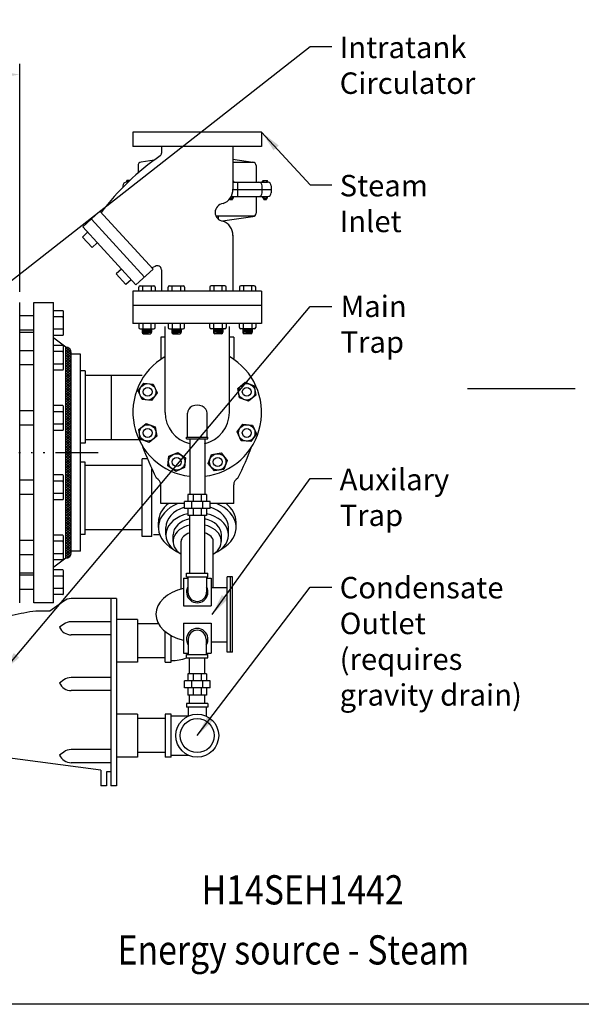
# Model space of a CAD drawing. Extents: x 4 to 203, y 7 to 148.
# Drawn here: x 83 to 122, y 7 to 76 of the extents above; entities that cross this region are included whole.
import ezdxf
from ezdxf.enums import TextEntityAlignment as Align

# ---------------------------------------------------------------- set-up
doc = ezdxf.new("R2010")
doc.units = 0
doc.header["$LTSCALE"] = 0.25
doc.header["$MEASUREMENT"] = 0
doc.linetypes.add('ACAD_ISO14W100', pattern=[24, 12, -3, 0, -3, 0, -3, 0, -3])
doc.layers.get('0').update_dxf_attribs({"color": 250, "linetype": 'CONTINUOUS'})
doc.layers.get('DEFPOINTS').update_dxf_attribs({"linetype": 'CONTINUOUS'})
for name, color, linetype in [('1', 1, 'CONTINUOUS'), ('3', 5, 'CONTINUOUS'), ('C', 3, 'ACAD_ISO14W100'), ('DIM', 3, 'CONTINUOUS'), ('O', 250, 'CONTINUOUS')]:
    doc.layers.add(name, color=color, linetype=linetype)
doc.styles.add('TXT', font='txt.shx', dxfattribs={"width": 0.9, "height": 1.5})
doc.dimstyles.new('DIM1', dxfattribs={"dimscale": 12, "dimtxt": 1.5, "dimasz": 0.125, "dimexe": 0.0625, "dimexo": 0.0625, "dimgap": 0.0625, "dimtad": 0, "dimtih": 1, "dimtoh": 1, "dimdec": 1, "dimzin": 0, "dimdsep": 46, "dimlunit": 5, "dimtxsty": 'TXT', "dimcen": 0, "dimclrd": 256, "dimclre": 256, "dimclrt": 4, "dimadec": 0, "dimazin": 0, "dimtfac": 1, "dimtdec": 1, "dimtmove": 0, "dimatfit": 3, "dimfxl": 0, "dimfrac": 2, "dimtolj": 1, "dimtzin": 0, "dimarcsym": 0})

# ---------------------------------------------------------------- blocks, each defined once
blk = doc.blocks.new('*D17')
at = {"layer": 'DEFPOINTS', "color": 0}
for p in [(29.58, 72.077), (82.58, 56.148), (29.58, 45.648)]:
    blk.add_point(p, dxfattribs=at)
at = {"layer": 'DIM', "lineweight": -2}
for p, q in [((29.58, 46.398), (29.58, 72.827)), ((82.58, 56.898), (82.58, 72.827)), ((31.08, 72.077), (53.755, 72.077)), ((81.08, 72.077), (58.405, 72.077))]:
    blk.add_line(p, q, dxfattribs=at)
at = {"layer": 'DIM'}
for points in [[(31.08, 72.327), (31.08, 71.827), (29.58, 72.077)], [(81.08, 72.327), (81.08, 71.827), (82.58, 72.077)]]:
    blk.add_solid(points, dxfattribs=at)
at = {"layer": 'DIM', "color": 4, "insert": (56.08, 72.077), "char_height": 1.5, "attachment_point": 5, "style": 'TXT'}
blk.add_mtext('\\A1;53"', dxfattribs=at)

msp = doc.modelspace()

# ---------------------------------------------------------------- linework, layer by layer
for p, q in [((82.58, 35.148), (82.58, 56.148)), ((83.58, 35.148), (83.58, 56.148)), ((83.58, 56.148), (84.955, 56.148)), ((84.955, 35.148), (84.955, 56.148)), ((92.746, 48.466), (92.746, 54.466)), ((97.246, 48.466), (97.246, 54.466)), ((83.58, 54.047), (82.58, 54.047)), ((85.812, 53.023), (84.964, 53.647)), ((85.812, 38.273), (85.812, 53.023)), ((86.187, 52.632), (85.812, 53.007)), ((85.936, 53.003), (85.812, 52.879)), ((86.049, 52.939), (85.812, 52.703)), ((86.132, 52.845), (85.812, 52.526)), ((86.187, 52.455), (85.812, 52.83)), ((86.181, 52.718), (85.812, 52.349)), ((86.187, 52.278), (85.812, 52.653)), ((86.187, 52.547), (85.812, 52.172)), ((86.187, 52.102), (85.812, 52.477)), ((86.187, 52.371), (85.812, 51.996)), ((86.187, 38.648), (86.187, 52.648)), ((86.83, 52.541), (86.187, 52.541)), ((86.83, 38.766), (86.83, 52.541)), ((86.187, 51.925), (85.812, 52.3)), ((86.187, 52.194), (85.812, 51.819)), ((86.187, 51.748), (85.812, 52.123)), ((86.187, 52.017), (85.812, 51.642)), ((86.187, 51.571), (85.812, 51.946)), ((86.187, 51.84), (85.812, 51.465)), ((86.187, 51.395), (85.812, 51.77)), ((86.187, 51.663), (85.812, 51.288)), ((86.187, 51.218), (85.812, 51.593)), ((86.187, 51.487), (85.812, 51.112)), ((86.187, 51.041), (85.812, 51.416)), ((86.187, 51.31), (85.812, 50.935)), ((86.187, 50.864), (85.812, 51.239)), ((86.187, 51.133), (85.812, 50.758)), ((86.187, 50.687), (85.812, 51.062)), ((86.187, 50.956), (85.812, 50.581)), ((87.168, 51.376), (86.83, 51.376)), ((87.168, 51.376), (87.168, 46.306)), ((88.996, 46.548), (88.996, 51.048)), ((86.187, 50.511), (85.812, 50.886)), ((86.187, 50.78), (85.812, 50.405)), ((86.187, 50.334), (85.812, 50.709)), ((86.187, 50.603), (85.812, 50.228)), ((86.187, 50.157), (85.812, 50.532)), ((86.187, 50.426), (85.812, 50.051)), ((86.187, 49.98), (85.812, 50.355)), ((86.187, 50.249), (85.812, 49.874)), ((86.187, 49.804), (85.812, 50.179)), ((86.187, 50.072), (85.812, 49.697)), ((86.187, 49.627), (85.812, 50.002)), ((86.187, 49.896), (85.812, 49.521)), ((86.187, 49.45), (85.812, 49.825)), ((86.187, 49.719), (85.812, 49.344)), ((86.187, 49.273), (85.812, 49.648)), ((86.187, 49.542), (85.812, 49.167)), ((86.187, 49.096), (85.812, 49.471)), ((86.187, 49.365), (85.812, 48.99)), ((86.187, 48.92), (85.812, 49.295)), ((86.187, 49.189), (85.812, 48.814)), ((86.187, 48.743), (85.812, 49.118)), ((86.187, 49.012), (85.812, 48.637)), ((86.187, 48.566), (85.812, 48.941)), ((86.187, 48.835), (85.812, 48.46)), ((86.187, 48.389), (85.812, 48.764)), ((86.187, 48.658), (85.812, 48.283)), ((86.187, 48.213), (85.812, 48.588)), ((86.187, 48.481), (85.812, 48.106)), ((86.187, 48.036), (85.812, 48.411)), ((86.187, 48.305), (85.812, 47.93)), ((86.187, 47.859), (85.812, 48.234)), ((86.187, 48.128), (85.812, 47.753)), ((86.187, 47.682), (85.812, 48.057)), ((86.187, 47.951), (85.812, 47.576)), ((86.187, 47.505), (85.812, 47.88)), ((86.187, 47.774), (85.812, 47.399)), ((86.187, 47.329), (85.812, 47.704)), ((86.187, 47.598), (85.812, 47.223)), ((86.187, 47.152), (85.812, 47.527)), ((86.187, 47.421), (85.812, 47.046)), ((86.187, 46.975), (85.812, 47.35)), ((86.187, 47.244), (85.812, 46.869)), ((86.187, 46.798), (85.812, 47.173)), ((86.187, 47.067), (85.812, 46.692)), ((86.187, 46.622), (85.812, 46.997)), ((86.187, 46.89), (85.812, 46.515)), ((86.187, 46.445), (85.812, 46.82)), ((86.187, 46.714), (85.812, 46.339)), ((86.187, 46.268), (85.812, 46.643)), ((86.187, 46.537), (85.812, 46.162)), ((86.187, 46.091), (85.812, 46.466)), ((86.187, 46.36), (85.812, 45.985)), ((86.187, 45.914), (85.812, 46.289)), ((86.187, 46.183), (85.812, 45.808)), ((86.187, 45.738), (85.812, 46.113)), ((87.168, 46.306), (86.83, 46.306)), ((86.187, 46.007), (85.812, 45.632)), ((86.187, 45.561), (85.812, 45.936)), ((86.187, 45.83), (85.812, 45.455)), ((86.187, 45.384), (85.812, 45.759)), ((86.187, 45.653), (85.812, 45.278)), ((86.187, 45.207), (85.812, 45.582)), ((86.187, 45.476), (85.812, 45.101)), ((86.187, 45.031), (85.812, 45.406)), ((86.187, 45.299), (85.812, 44.924)), ((86.187, 44.854), (85.812, 45.229)), ((86.187, 45.123), (85.812, 44.748)), ((86.187, 44.677), (85.812, 45.052)), ((86.187, 44.946), (85.812, 44.571)), ((86.187, 44.5), (85.812, 44.875)), ((86.187, 44.769), (85.812, 44.394)), ((87.168, 44.99), (86.83, 44.99)), ((87.168, 39.921), (87.168, 44.99)), ((86.187, 44.323), (85.812, 44.698)), ((86.187, 44.592), (85.812, 44.217)), ((86.187, 44.147), (85.812, 44.522)), ((86.187, 44.416), (85.812, 44.041)), ((86.187, 43.97), (85.812, 44.345)), ((86.187, 44.239), (85.812, 43.864)), ((86.187, 43.793), (85.812, 44.168)), ((86.187, 44.062), (85.812, 43.687)), ((86.187, 43.616), (85.812, 43.991)), ((86.187, 43.885), (85.812, 43.51)), ((86.187, 43.44), (85.812, 43.815)), ((86.187, 43.708), (85.812, 43.333)), ((86.187, 43.263), (85.812, 43.638)), ((86.187, 43.532), (85.812, 43.157)), ((86.187, 43.086), (85.812, 43.461)), ((86.187, 43.355), (85.812, 42.98)), ((86.187, 42.909), (85.812, 43.284)), ((86.187, 43.178), (85.812, 42.803)), ((86.187, 42.732), (85.812, 43.107)), ((86.187, 43.001), (85.812, 42.626)), ((86.187, 42.556), (85.812, 42.931)), ((86.187, 42.825), (85.812, 42.45)), ((86.187, 42.379), (85.812, 42.754)), ((86.187, 42.648), (85.812, 42.273)), ((86.187, 42.202), (85.812, 42.577)), ((86.187, 42.471), (85.812, 42.096)), ((86.187, 42.025), (85.812, 42.4)), ((86.187, 42.294), (85.812, 41.919)), ((86.187, 41.849), (85.812, 42.224)), ((86.187, 42.117), (85.812, 41.742)), ((86.187, 41.672), (85.812, 42.047)), ((86.187, 41.941), (85.812, 41.566)), ((86.187, 41.495), (85.812, 41.87)), ((86.187, 41.764), (85.812, 41.389)), ((86.187, 41.318), (85.812, 41.693)), ((86.187, 41.585), (85.812, 41.21)), ((86.187, 41.156), (85.812, 41.531)), ((86.187, 41.41), (85.812, 41.035)), ((86.187, 40.965), (85.812, 41.34)), ((86.187, 41.234), (85.812, 40.859)), ((86.187, 40.788), (85.812, 41.163)), ((86.187, 41.057), (85.812, 40.682)), ((86.187, 40.611), (85.812, 40.986)), ((86.187, 40.88), (85.812, 40.505)), ((86.187, 40.434), (85.812, 40.809)), ((86.187, 40.703), (85.812, 40.328)), ((86.187, 40.258), (85.812, 40.633)), ((86.187, 40.527), (85.812, 40.152)), ((86.187, 40.081), (85.812, 40.456)), ((86.187, 40.35), (85.812, 39.975)), ((86.187, 39.904), (85.812, 40.279)), ((86.187, 40.173), (85.812, 39.798)), ((86.187, 39.727), (85.812, 40.102)), ((86.187, 39.996), (85.812, 39.621)), ((86.187, 39.551), (85.812, 39.926)), ((87.168, 39.921), (86.83, 39.921)), ((86.187, 39.819), (85.812, 39.444)), ((86.187, 39.374), (85.812, 39.749)), ((86.187, 39.643), (85.812, 39.268)), ((86.187, 39.197), (85.812, 39.572)), ((86.187, 39.466), (85.812, 39.091)), ((86.187, 39.02), (85.812, 39.395)), ((86.187, 39.289), (85.812, 38.914)), ((86.187, 38.843), (85.812, 39.218)), ((86.187, 39.112), (85.812, 38.737)), ((86.187, 38.667), (85.812, 39.042)), ((86.187, 38.936), (85.812, 38.561)), ((86.163, 38.515), (85.812, 38.865)), ((86.187, 38.759), (85.812, 38.384)), ((86.097, 38.404), (85.812, 38.688)), ((86.18, 38.575), (85.886, 38.281)), ((86.83, 38.766), (86.187, 38.766)), ((85.812, 38.273), (84.964, 37.65)), ((86, 38.324), (85.812, 38.511)), ((85.869, 38.278), (85.812, 38.335)), ((83.58, 37.226), (82.58, 37.226)), ((84.955, 35.148), (83.58, 35.148))]:
    msp.add_line(p, q)
msp.add_lwpolyline([(4.407, 147.646), (202.511, 147.646), (202.511, 7.09), (4.407, 7.09), (4.407, 147.646)])
for centre, radius, start, end in [((85.812, 52.648), 0.375, 0, 90), ((94.996, 48.466), 2.25, 180, 256.3674), ((94.996, 48.466), 2.25, 283.35428, 0), ((85.812, 38.648), 0.375, 270, 0)]:
    msp.add_arc(centre, radius, start, end)
at = {"layer": '1'}
for p, q in [((90.906, 56.927), (90.906, 57.21)), ((91.005, 57.308), (91.951, 57.308)), ((91.185, 56.927), (91.185, 57.308)), ((91.772, 57.308), (91.772, 56.927)), ((92.05, 57.21), (92.05, 56.927)), ((92.968, 56.927), (92.968, 57.21)), ((93.067, 57.308), (94.013, 57.308)), ((93.246, 56.927), (93.246, 57.308)), ((93.833, 57.308), (93.833, 56.927)), ((94.112, 57.21), (94.112, 56.927)), ((95.881, 57.21), (95.881, 56.927)), ((96.926, 57.308), (95.98, 57.308)), ((96.159, 57.308), (96.159, 56.927)), ((96.747, 56.927), (96.747, 57.308)), ((97.025, 56.927), (97.025, 57.21)), ((97.943, 57.21), (97.943, 56.927)), ((98.988, 57.308), (98.041, 57.308)), ((98.221, 57.308), (98.221, 56.927)), ((98.808, 56.927), (98.808, 57.308)), ((99.087, 56.927), (99.087, 57.21)), ((83.58, 55.204), (82.58, 55.204)), ((85.597, 55.57), (84.955, 55.57)), ((85.597, 55.137), (84.955, 55.137)), ((85.655, 54.054), (85.655, 55.353)), ((90.906, 54.677), (90.906, 54.402)), ((91.185, 54.677), (91.185, 54.303)), ((91.772, 54.303), (91.772, 54.677)), ((92.05, 54.402), (92.05, 54.677)), ((92.968, 54.677), (92.968, 54.402)), ((93.246, 54.677), (93.246, 54.303)), ((93.833, 54.303), (93.833, 54.677)), ((94.112, 54.402), (94.112, 54.677)), ((95.881, 54.402), (95.881, 54.677)), ((96.159, 54.303), (96.159, 54.677)), ((96.747, 54.677), (96.747, 54.303)), ((97.025, 54.677), (97.025, 54.402)), ((97.943, 54.402), (97.943, 54.677)), ((98.221, 54.303), (98.221, 54.677)), ((98.808, 54.677), (98.808, 54.303)), ((99.087, 54.677), (99.087, 54.402)), ((83.58, 54.204), (82.58, 54.204)), ((85.597, 54.271), (84.955, 54.271)), ((85.597, 53.838), (84.955, 53.838)), ((91.005, 54.303), (91.951, 54.303)), ((91.151, 54.303), (91.151, 54.06)), ((91.151, 54.262), (91.457, 54.303)), ((91.151, 54.238), (91.637, 54.303)), ((91.151, 54.283), (91.296, 54.303)), ((91.151, 54.216), (91.797, 54.303)), ((91.151, 54.192), (91.809, 54.28)), ((91.151, 54.171), (91.809, 54.259)), ((91.151, 54.147), (91.809, 54.235)), ((91.151, 54.123), (91.809, 54.211)), ((91.151, 54.099), (91.809, 54.187)), ((91.151, 54.078), (91.809, 54.166)), ((91.151, 54.054), (91.809, 54.142)), ((91.155, 54.033), (91.809, 54.12)), ((91.163, 54.012), (91.809, 54.099)), ((91.179, 53.99), (91.809, 54.075)), ((91.25, 53.961), (91.71, 53.961)), ((91.809, 54.303), (91.809, 54.06)), ((92.746, 53.729), (92.447, 53.729)), ((92.447, 53.729), (92.447, 52.234)), ((93.067, 54.303), (94.013, 54.303)), ((93.213, 54.216), (93.859, 54.303)), ((93.213, 54.238), (93.698, 54.303)), ((93.213, 54.262), (93.518, 54.303)), ((93.213, 54.303), (93.213, 54.06)), ((93.213, 54.283), (93.358, 54.303)), ((93.213, 54.192), (93.87, 54.28)), ((93.213, 54.171), (93.87, 54.259)), ((93.213, 54.147), (93.87, 54.235)), ((93.213, 54.123), (93.87, 54.211)), ((93.213, 54.099), (93.87, 54.187)), ((93.213, 54.078), (93.87, 54.166)), ((93.213, 54.054), (93.87, 54.142)), ((93.216, 54.033), (93.87, 54.12)), ((93.225, 54.012), (93.87, 54.099)), ((93.241, 53.99), (93.87, 54.075)), ((93.311, 53.961), (93.771, 53.961)), ((93.87, 54.303), (93.87, 54.06)), ((96.926, 54.303), (95.98, 54.303)), ((96.123, 54.303), (96.123, 54.06)), ((96.78, 54.192), (96.123, 54.28)), ((96.78, 54.171), (96.123, 54.259)), ((96.78, 54.147), (96.123, 54.235)), ((96.78, 54.123), (96.123, 54.211)), ((96.78, 54.099), (96.123, 54.187)), ((96.78, 54.078), (96.123, 54.166)), ((96.78, 54.054), (96.123, 54.142)), ((96.777, 54.033), (96.123, 54.12)), ((96.768, 54.012), (96.123, 54.099)), ((96.752, 53.99), (96.123, 54.075)), ((96.78, 54.216), (96.134, 54.303)), ((96.682, 53.961), (96.222, 53.961)), ((96.78, 54.238), (96.294, 54.303)), ((96.78, 54.262), (96.474, 54.303)), ((96.78, 54.283), (96.635, 54.303)), ((96.78, 54.303), (96.78, 54.06)), ((97.546, 53.729), (97.246, 53.729)), ((97.546, 53.729), (97.546, 52.234)), ((98.988, 54.303), (98.041, 54.303)), ((98.184, 54.303), (98.184, 54.06)), ((98.842, 54.192), (98.184, 54.28)), ((98.842, 54.171), (98.184, 54.259)), ((98.842, 54.147), (98.184, 54.235)), ((98.842, 54.123), (98.184, 54.211)), ((98.842, 54.099), (98.184, 54.187)), ((98.842, 54.078), (98.184, 54.166)), ((98.842, 54.054), (98.184, 54.142)), ((98.838, 54.033), (98.184, 54.12)), ((98.83, 54.012), (98.184, 54.099)), ((98.814, 53.99), (98.184, 54.075)), ((98.842, 54.216), (98.195, 54.303)), ((98.743, 53.961), (98.283, 53.961)), ((98.842, 54.238), (98.356, 54.303)), ((98.842, 54.262), (98.536, 54.303)), ((98.842, 54.283), (98.697, 54.303)), ((98.842, 54.303), (98.842, 54.06)), ((85.597, 53.143), (84.955, 53.143)), ((83.58, 52.777), (82.58, 52.777)), ((85.597, 52.71), (84.955, 52.71)), ((85.655, 51.628), (85.655, 52.927)), ((83.58, 51.777), (82.58, 51.777)), ((85.597, 51.844), (84.955, 51.844)), ((85.597, 51.411), (84.955, 51.411)), ((85.597, 48.941), (84.955, 48.941)), ((83.58, 48.575), (82.58, 48.575)), ((85.597, 48.508), (84.955, 48.508)), ((85.655, 47.425), (85.655, 48.724)), ((83.58, 47.575), (82.58, 47.575)), ((85.597, 47.642), (84.955, 47.642)), ((85.597, 47.209), (84.955, 47.209)), ((85.597, 44.088), (84.955, 44.088)), ((83.58, 43.722), (82.58, 43.722)), ((85.597, 43.655), (84.955, 43.655)), ((85.655, 42.572), (85.655, 43.871)), ((92.447, 42.091), (92.447, 43.401)), ((97.546, 42.091), (97.546, 43.401)), ((83.58, 42.722), (82.58, 42.722)), ((85.597, 42.789), (84.955, 42.789)), ((85.597, 42.356), (84.955, 42.356)), ((94.102, 42.091), (92.447, 42.091)), ((97.546, 42.091), (95.891, 42.091)), ((83.58, 39.519), (82.58, 39.519)), ((85.597, 39.885), (84.955, 39.885)), ((85.597, 39.452), (84.955, 39.452)), ((85.655, 38.37), (85.655, 39.669)), ((85.597, 38.586), (84.955, 38.586)), ((83.58, 38.519), (82.58, 38.519)), ((85.597, 38.153), (84.955, 38.153)), ((85.597, 37.459), (84.955, 37.459)), ((85.655, 35.943), (85.655, 37.242)), ((83.58, 37.093), (82.58, 37.093)), ((85.597, 37.026), (84.955, 37.026)), ((83.58, 36.093), (82.58, 36.093)), ((85.597, 36.16), (84.955, 36.16)), ((85.597, 35.727), (84.955, 35.727))]:
    msp.add_line(p, q, dxfattribs=at)
for points in [[(91.924, 50.448), (92.201, 49.835), (91.809, 49.288), (91.14, 49.354), (90.862, 49.967), (91.254, 50.514)], [(98.57, 49.237), (97.941, 49.474), (97.831, 50.138), (98.352, 50.565), (98.981, 50.328), (99.091, 49.664)], [(91.423, 47.695), (92.052, 47.457), (92.162, 46.793), (91.641, 46.367), (91.012, 46.604), (90.902, 47.268)], [(98.069, 46.484), (97.791, 47.097), (98.184, 47.644), (98.853, 47.578), (99.131, 46.965), (98.738, 46.418)], [(93.015, 45.393), (93.628, 45.671), (94.174, 45.279), (94.108, 44.609), (93.495, 44.332), (92.948, 44.724)], [(95.768, 44.892), (96.005, 45.522), (96.669, 45.631), (97.095, 45.111), (96.858, 44.481), (96.194, 44.372)]]:
    msp.add_lwpolyline(points, close=True, dxfattribs=at)
for centre, radius in [((91.532, 49.901), 0.574), ((98.461, 49.901), 0.574), ((91.532, 49.901), 0.312), ((98.461, 49.901), 0.312), ((91.532, 47.031), 0.574), ((98.461, 47.031), 0.574), ((91.532, 47.031), 0.312), ((98.461, 47.031), 0.312), ((93.561, 45.001), 0.574), ((96.432, 45.001), 0.574), ((93.561, 45.001), 0.312), ((96.432, 45.001), 0.312)]:
    msp.add_circle(centre, radius, dxfattribs=at)
for centre, radius, start, end in [((91.005, 57.21), 0.0988, 90, 180), ((91.951, 57.21), 0.0988, 0, 90), ((93.067, 57.21), 0.0988, 90, 180), ((94.013, 57.21), 0.0988, 0, 90), ((95.98, 57.21), 0.0988, 90, 180), ((96.926, 57.21), 0.0988, 0, 90), ((98.041, 57.21), 0.0988, 90, 180), ((98.988, 57.21), 0.0988, 0, 90), ((91.005, 54.402), 0.0988, 180, 270), ((91.951, 54.402), 0.0988, 270, 0), ((93.067, 54.402), 0.0988, 180, 270), ((94.013, 54.402), 0.0988, 270, 0), ((95.98, 54.402), 0.0988, 180, 270), ((96.926, 54.402), 0.0988, 270, 0), ((98.041, 54.402), 0.0988, 180, 270), ((98.988, 54.402), 0.0988, 270, 0), ((91.25, 54.06), 0.0988, 180, 270), ((91.71, 54.06), 0.0988, 270, 0), ((93.311, 54.06), 0.0988, 180, 270), ((93.771, 54.06), 0.0988, 270, 0), ((96.222, 54.06), 0.0988, 180, 270), ((96.682, 54.06), 0.0988, 270, 0), ((98.283, 54.06), 0.0988, 180, 270), ((98.743, 54.06), 0.0988, 270, 0), ((92.715, 53.301), 0.0668, 270, 298.43718), ((91.947, 43.401), 0.5, 0, 66.3007), ((98.046, 43.401), 0.5, 113.6993, 180)]:
    msp.add_arc(centre, radius, start, end, dxfattribs=at)
for centre, major_axis, ratio, start_param, end_param in [((85.597, 55.353), (0, 0.217), 0.267898, 3.141593, 6.283185), ((85.597, 54.704), (0, 0.433), 0.133949, 3.141593, 6.283185), ((85.597, 54.054), (0, 0.217), 0.267898, 3.141593, 6.283185), ((85.597, 52.927), (0, 0.217), 0.267898, 3.141593, 6.283185), ((85.597, 52.277), (0, 0.433), 0.133949, 3.141593, 6.283185), ((85.597, 51.628), (0, 0.217), 0.267898, 3.141593, 6.283185), ((85.597, 48.724), (0, 0.217), 0.267898, 3.141593, 6.283185), ((85.597, 48.075), (0, 0.433), 0.133949, 3.141593, 6.283185), ((85.597, 47.425), (0, 0.217), 0.267898, 3.141593, 6.283185), ((94.457, 43.098), (4.64, 7.901), 0.286541, -1.308953, -1.025219), ((85.597, 43.871), (0, 0.217), 0.267898, 3.141593, 6.283185), ((85.597, 43.222), (0, 0.433), 0.133949, 3.141593, 6.283185), ((85.597, 42.572), (0, 0.217), 0.267898, 3.141593, 6.283185), ((85.597, 39.669), (0, 0.217), 0.267898, 3.141593, 6.283185), ((85.597, 39.019), (0, 0.433), 0.133949, 3.141593, 6.283185), ((85.597, 38.37), (0, 0.217), 0.267898, 3.141593, 6.283185), ((85.597, 37.242), (0, 0.217), 0.267898, 3.141593, 6.283185), ((85.597, 36.593), (0, 0.433), 0.133949, 3.141593, 6.283185), ((85.597, 35.943), (0, 0.217), 0.267898, 3.141593, 6.283185)]:
    msp.add_ellipse(centre, major_axis=major_axis, ratio=ratio, start_param=start_param, end_param=end_param, dxfattribs=at)
at = {"layer": '1', "extrusion": (0, 0, -1)}
msp.add_ellipse((95.536, 43.098), major_axis=(-4.64, 7.901), ratio=0.286541, start_param=-1.308953, end_param=-1.025219, dxfattribs=at)
at = {"layer": '3'}
for p, q in [((91.983, 66.089), (91.071, 65.958)), ((97.496, 66.158), (98.892, 65.958)), ((90.856, 65.711), (90.856, 65.193)), ((98.981, 65.928), (97.496, 65.928)), ((99.106, 65.711), (99.106, 64.553)), ((89.794, 64.303), (89.794, 64.196)), ((90.044, 64.63), (90.044, 64.553)), ((90.267, 64.661), (90.074, 64.661)), ((90.13, 64.661), (90.13, 64.553)), ((97.496, 64.661), (97.51, 64.661)), ((97.496, 64.553), (99.919, 64.553)), ((97.496, 64.053), (100.169, 64.053)), ((97.54, 64.63), (97.54, 64.553)), ((97.802, 64.553), (97.802, 63.553)), ((99.544, 63.803), (99.544, 64.303)), ((99.567, 64.553), (99.567, 64.631)), ((99.597, 64.661), (99.888, 64.661)), ((99.652, 64.553), (99.652, 64.661)), ((99.833, 64.661), (99.833, 64.553)), ((99.919, 64.631), (99.919, 64.553)), ((100.169, 64.303), (100.169, 63.803)), ((97.263, 63.387), (97.466, 63.414)), ((97.263, 63.38), (97.466, 63.407)), ((97.263, 63.373), (97.466, 63.4)), ((97.263, 63.366), (97.466, 63.393)), ((97.263, 63.386), (97.263, 63.367)), ((97.264, 63.359), (97.466, 63.386)), ((97.267, 63.353), (97.466, 63.379)), ((97.27, 63.395), (97.466, 63.421)), ((97.272, 63.346), (97.466, 63.372)), ((97.276, 63.403), (97.466, 63.429)), ((97.282, 63.411), (97.466, 63.435)), ((97.288, 63.419), (97.462, 63.442)), ((97.294, 63.426), (97.413, 63.442)), ((97.294, 63.337), (97.435, 63.337)), ((97.3, 63.435), (97.357, 63.442)), ((97.305, 63.442), (97.308, 63.442)), ((97.305, 63.442), (97.51, 63.442)), ((97.373, 63.553), (99.919, 63.553)), ((97.454, 63.442), (97.454, 63.553)), ((97.466, 63.442), (97.466, 63.367)), ((97.54, 63.473), (97.54, 63.553)), ((99.106, 63.553), (99.106, 62.395)), ((99.567, 63.553), (99.567, 63.473)), ((99.597, 63.442), (99.888, 63.442)), ((99.642, 63.422), (99.792, 63.442)), ((99.642, 63.43), (99.736, 63.442)), ((99.642, 63.436), (99.687, 63.442)), ((99.642, 63.442), (99.642, 63.367)), ((99.642, 63.416), (99.841, 63.442)), ((99.642, 63.408), (99.844, 63.435)), ((99.642, 63.402), (99.844, 63.429)), ((99.642, 63.394), (99.844, 63.421)), ((99.642, 63.387), (99.844, 63.414)), ((99.642, 63.38), (99.844, 63.407)), ((99.642, 63.373), (99.844, 63.4)), ((99.642, 63.366), (99.844, 63.393)), ((99.643, 63.359), (99.844, 63.386)), ((99.646, 63.353), (99.844, 63.379)), ((99.651, 63.346), (99.844, 63.372)), ((99.652, 63.553), (99.652, 63.442)), ((99.672, 63.337), (99.814, 63.337)), ((99.833, 63.442), (99.833, 63.553)), ((99.844, 63.442), (99.844, 63.367)), ((99.919, 63.473), (99.919, 63.553)), ((98.981, 62.178), (96.308, 62.178)), ((96.481, 61.963), (96.481, 62.178)), ((96.752, 61.842), (98.892, 62.147)), ((91.146, 51.048), (87.168, 51.048)), ((94.306, 46.743), (94.306, 48.41)), ((95.686, 46.743), (95.686, 48.41)), ((91.146, 46.548), (87.168, 46.548)), ((94.246, 46.743), (95.746, 46.743)), ((94.246, 46.616), (94.246, 46.743)), ((94.246, 46.616), (95.746, 46.616)), ((94.471, 46.616), (94.471, 42.731)), ((95.521, 46.616), (95.521, 42.731)), ((95.746, 46.616), (95.746, 46.743)), ((91.146, 44.749), (87.168, 44.749)), ((91.146, 39.78), (91.146, 45.217)), ((91.529, 45.217), (91.146, 45.217)), ((91.833, 39.78), (91.833, 44.524)), ((95.655, 42.731), (94.338, 42.731)), ((94.338, 42.731), (94.338, 42.237)), ((94.716, 42.731), (94.716, 42.237)), ((95.276, 42.731), (95.276, 42.237)), ((95.655, 42.731), (95.655, 42.237)), ((95.891, 42.237), (94.102, 42.237)), ((94.102, 41.744), (94.102, 42.237)), ((94.612, 41.744), (94.612, 42.237)), ((95.381, 41.744), (95.381, 42.237)), ((95.891, 41.744), (95.891, 42.237)), ((95.891, 41.744), (94.102, 41.744)), ((94.338, 41.744), (94.338, 41.25)), ((94.716, 41.744), (94.716, 41.25)), ((95.276, 41.744), (95.276, 41.25)), ((95.655, 41.744), (95.655, 41.25)), ((92.278, 40.422), (92.278, 40.798)), ((95.655, 41.25), (94.338, 41.25)), ((94.466, 41.25), (94.466, 37.222)), ((95.516, 41.25), (95.516, 37.222)), ((97.715, 40.422), (97.715, 40.798)), ((91.146, 40.249), (87.168, 40.249)), ((91.934, 39.936), (92.366, 39.936)), ((92.809, 39.9), (92.809, 40.426)), ((97.184, 39.9), (97.184, 40.426)), ((91.833, 39.78), (91.146, 39.78)), ((93.309, 39.448), (93.309, 39.9)), ((93.871, 36.119), (93.871, 39.455)), ((96.121, 36.233), (96.121, 39.455)), ((96.684, 39.448), (96.684, 39.9)), ((94.246, 37.222), (95.746, 37.222)), ((94.246, 36.972), (94.246, 37.222)), ((95.746, 36.972), (95.746, 37.222)), ((94.028, 36.878), (94.34, 36.878)), ((94.028, 36.878), (94.028, 34.94)), ((94.246, 36.972), (95.746, 36.972)), ((94.34, 36.972), (94.34, 35.909)), ((95.653, 36.972), (95.653, 35.909)), ((95.653, 36.878), (95.965, 36.878)), ((95.965, 36.878), (95.965, 34.94)), ((97.101, 31.709), (97.101, 36.959)), ((97.46, 36.959), (97.101, 36.959)), ((97.315, 31.709), (97.315, 36.959)), ((97.46, 31.709), (97.46, 36.959)), ((95.965, 36.233), (97.1, 36.233)), ((85.659, 35.274), (84.679, 34.566)), ((89.339, 35.444), (86.186, 35.444)), ((88.964, 35.444), (88.964, 22.369)), ((89.339, 35.444), (89.339, 22.369)), ((84.679, 34.566), (83.923, 34.566)), ((94.028, 34.94), (95.965, 34.94)), ((88.964, 33.831), (86.186, 33.831)), ((90.826, 33.994), (89.339, 33.994)), ((90.826, 33.994), (90.826, 30.994)), ((94.028, 33.728), (94.028, 31.64)), ((94.028, 33.728), (95.965, 33.728)), ((95.965, 33.728), (95.965, 31.64)), ((85.659, 33.661), (85.364, 33.448)), ((92.287, 33.682), (90.826, 33.682)), ((92.746, 30.994), (92.746, 33.158)), ((88.964, 32.915), (86.186, 32.915)), ((93.184, 30.994), (93.184, 32.871)), ((94.371, 32.609), (94.371, 31.547)), ((95.621, 32.609), (95.621, 31.547)), ((95.965, 32.435), (97.1, 32.435)), ((97.46, 31.709), (97.101, 31.709)), ((90.826, 30.994), (89.339, 30.994)), ((92.746, 31.307), (90.826, 31.307)), ((92.746, 30.994), (93.184, 30.994)), ((94.028, 31.64), (94.371, 31.64)), ((94.246, 31.547), (95.746, 31.547)), ((94.246, 31.297), (94.246, 31.547)), ((94.246, 31.297), (95.746, 31.297)), ((94.34, 31.547), (94.34, 31.64)), ((94.465, 30.188), (94.465, 31.297)), ((95.528, 30.188), (95.528, 31.297)), ((95.621, 31.64), (95.965, 31.64)), ((95.653, 31.547), (95.653, 31.64)), ((95.746, 31.297), (95.746, 31.547)), ((85.659, 29.762), (85.364, 29.549)), ((88.964, 29.932), (86.186, 29.932)), ((95.89, 29.695), (94.101, 29.695)), ((94.101, 29.201), (94.101, 29.695)), ((95.654, 30.188), (94.337, 30.188)), ((94.337, 30.188), (94.337, 29.695)), ((94.611, 29.201), (94.611, 29.695)), ((94.716, 30.188), (94.716, 29.695)), ((95.276, 30.188), (95.276, 29.695)), ((95.381, 29.201), (95.381, 29.695)), ((95.654, 30.188), (95.654, 29.695)), ((95.89, 29.201), (95.89, 29.695)), ((88.964, 29.016), (86.186, 29.016)), ((95.89, 29.201), (94.101, 29.201)), ((94.337, 29.201), (94.337, 28.708)), ((94.716, 29.201), (94.716, 28.708)), ((95.276, 29.201), (95.276, 28.708)), ((95.654, 29.201), (95.654, 28.708)), ((95.654, 28.708), (94.337, 28.708)), ((94.465, 28.119), (94.465, 28.708)), ((95.528, 28.119), (95.528, 28.708)), ((95.746, 28.119), (94.246, 28.119)), ((94.246, 28.119), (94.246, 27.869)), ((95.746, 27.869), (94.246, 27.869)), ((94.371, 27.869), (94.371, 27.233)), ((95.621, 27.869), (95.621, 27.233)), ((95.746, 28.119), (95.746, 27.869)), ((90.826, 27.369), (89.339, 27.369)), ((90.826, 27.369), (90.826, 24.369)), ((92.746, 27.057), (90.826, 27.057)), ((92.746, 27.369), (92.746, 24.369)), ((93.184, 27.369), (92.746, 27.369)), ((93.184, 24.369), (93.184, 27.369)), ((93.184, 27.244), (94.371, 27.244)), ((88.964, 24.896), (86.186, 24.896)), ((88.249, 23.462), (80.757, 24.434)), ((85.659, 24.726), (85.364, 24.513)), ((90.826, 24.369), (89.339, 24.369)), ((92.746, 24.682), (90.826, 24.682)), ((93.184, 24.369), (92.746, 24.369)), ((93.184, 24.494), (94.397, 24.494)), ((88.964, 23.98), (86.186, 23.98)), ((88.249, 23.462), (88.249, 22.369)), ((88.964, 23.341), (88.65, 23.341)), ((88.65, 23.341), (88.65, 22.369)), ((88.65, 22.369), (88.249, 22.369)), ((89.339, 22.369), (88.964, 22.369))]:
    msp.add_line(p, q, dxfattribs=at)
for radius in [1.5, 1.188]:
    msp.add_circle((94.996, 25.869), radius, dxfattribs=at)
for centre, radius, start, end in [((91.106, 65.711), 0.25, 98.1301, 180), ((98.856, 65.711), 0.25, 0, 81.8699), ((90.044, 64.303), 0.25, 90, 180), ((90.074, 64.63), 0.0304, 90, 180), ((97.51, 64.63), 0.0304, 0, 90), ((99.294, 64.303), 0.25, 0, 90), ((99.597, 64.631), 0.0304, 90, 180), ((99.888, 64.631), 0.0304, 0, 90), ((99.919, 64.303), 0.25, 0, 90), ((97.294, 63.367), 0.0304, 180, 270), ((97.435, 63.367), 0.0304, 270, 0), ((97.51, 63.473), 0.0304, 270, 0), ((99.294, 63.803), 0.25, 270, 0), ((99.597, 63.473), 0.0304, 180, 270), ((99.672, 63.367), 0.0304, 180, 270), ((99.814, 63.367), 0.0304, 270, 0), ((99.888, 63.473), 0.0304, 270, 0), ((99.919, 63.803), 0.25, 270, 0), ((98.856, 62.395), 0.25, 278.1301, 0), ((94.996, 35.909), 0.75, 151.04498, 28.95502), ((94.996, 35.909), 0.656, 180, 0), ((86.186, 34.544), 0.9, 90, 125.81314), ((86.186, 32.931), 0.9, 90, 125.81314), ((86.186, 33.815), 0.9, 204.0954, 270), ((94.996, 32.609), 0.75, 326.44269, 213.55731), ((94.996, 32.609), 0.625, 0, 180), ((93.184, 34.307), 3.188, 270, 289.47122), ((86.186, 29.032), 0.9, 90, 125.81314), ((86.186, 29.916), 0.9, 204.0954, 270), ((86.186, 23.996), 0.9, 90, 125.81314), ((86.186, 24.88), 0.9, 204.0954, 270)]:
    msp.add_arc(centre, radius, start, end, dxfattribs=at)
for centre, major_axis, ratio, start_param, end_param in [((94.996, 48.41), (0.69, 0), 0.813448, 0, 3.141593), ((94.996, 40.422), (-2.719, 0), 0.707107, 5.232169, 7.18622), ((94.996, 40.798), (-2.719, 0), 0.707107, 5.545568, 6.283185), ((94.996, 40.422), (-2.719, 0), 0.707107, 2.238558, 4.192609), ((94.996, 40.798), (-2.719, 0), 0.707107, 3.141593, 3.87921), ((94.996, 39.9), (-2.188, 0), 0.707107, 5.018184, 7.277962), ((94.996, 40.426), (-2.188, 0), 0.707107, 5.133648, 6.283185), ((94.996, 39.9), (-2.188, 0), 0.707107, 2.146816, 4.406594), ((94.996, 40.426), (-2.188, 0), 0.707107, 3.141593, 4.29113), ((94.996, 39.9), (-1.688, 0), 0.707107, 5.028751, 6.283185), ((94.996, 39.9), (-1.688, 0), 0.707107, 3.141593, 4.396027), ((94.996, 39.448), (-1.688, 0), 0.707107, 5.028751, 7.124254), ((94.996, 39.455), (1.125, 0), 0.589256, 2.056314, 3.141593), ((94.996, 39.448), (-1.688, 0), 0.707107, 8.583709, 10.679212), ((94.996, 39.455), (1.125, 0), 0.589256, 0, 1.085278), ((95.006, 34.353), (-2.903, 0), 0.660711, 5.056155, 7.510216)]:
    msp.add_ellipse(centre, major_axis=major_axis, ratio=ratio, start_param=start_param, end_param=end_param, dxfattribs=at)
msp.add_open_spline([(83.923, 34.566), (83.377, 34.566), (80.144, 33.79), (78.163, 33.718), (76.6, 28.933), (78.216, 25.731), (79.844, 24.915), (80.757, 24.434)], degree=3, knots=[2.685519, 2.685519, 2.685519, 2.685519, 3.956384, 9.726157, 13.543742, 17.741083, 19.020433, 19.020433, 19.020433, 19.020433], dxfattribs=at)
at = {"layer": 'C'}
msp.add_line((88.08, 45.648), (17.855, 45.648), dxfattribs=at)
at = {"layer": 'DIM'}
msp.add_line((113.907, 50.123), (121.417, 50.123), dxfattribs=at)
at = {"layer": 'O'}
for p, q in [((99.496, 68.051), (90.496, 68.051)), ((90.496, 68.051), (90.496, 67.051)), ((99.496, 68.051), (99.496, 67.051)), ((99.496, 67.051), (90.496, 67.051)), ((92.496, 67.051), (92.496, 66.579)), ((97.496, 67.051), (97.496, 64.059)), ((88.194, 62.525), (86.996, 61.426)), ((91.312, 57.921), (87.595, 61.975)), ((91.911, 58.471), (88.194, 62.525)), ((90.713, 57.372), (86.996, 61.426)), ((87.334, 61.058), (86.966, 60.72)), ((87.642, 59.983), (86.966, 60.72)), ((97.496, 60.851), (97.496, 56.926)), ((88.01, 60.321), (87.642, 59.983)), ((92.051, 58.665), (91.827, 58.563)), ((89.7, 58.478), (89.331, 58.14)), ((90.007, 57.403), (89.331, 58.14)), ((91.911, 58.471), (90.713, 57.372)), ((92.496, 58.439), (92.496, 56.926)), ((90.375, 57.741), (90.007, 57.403)), ((99.496, 56.926), (90.496, 56.926)), ((90.496, 56.926), (90.496, 55.926)), ((90.496, 56.678), (90.496, 54.678)), ((99.496, 56.926), (99.496, 54.678)), ((99.496, 55.926), (90.496, 55.926)), ((99.496, 54.678), (90.496, 54.678))]:
    msp.add_line(p, q, dxfattribs=at)
for centre, radius, start, end in [((102.388, 51.842), 17.642, 124.42308, 143.10905), ((92.246, 66.579), 0.25, 312.51565, 0), ((96.438, 64.049), 1.058, 290.16818, 0.50856), ((96.86, 62.445), 0.613, 95.29377, 264.70623), ((96.438, 60.841), 1.058, 359.49144, 69.83182), ((92.213, 58.432), 0.284, 1.35562, 124.84737), ((94.996, 48.466), 4.5, 120, 263.2321), ((94.996, 48.466), 4.5, 276.63164, 60)]:
    msp.add_arc(centre, radius, start, end, dxfattribs=at)

# ---------------------------------------------------------------- texts
at = {"layer": 'DIM', "color": 4, "style": 'TXT', "width": 0.85}
for s, p in [('  H14SEH1442', (101.836, 14.827)), ('Energy source - Steam', (101.724, 10.628))]:
    msp.add_text(s, height=2.04075, dxfattribs=at).set_placement(p, align=Align.MIDDLE)
at = {"layer": 'DIM', "color": 4, "char_height": 1.5, "attachment_point": 1, "style": 'TXT'}
for s, insert, width in [('Intratank\\PCirculator', (104.957, 74.726), 14.2428), ('Steam\\PInlet', (104.957, 65.063), 14.2428), ('Main\\PTrap', (105.018, 56.627), 14.1335), ('Auxilary\\PTrap', (104.957, 44.522), 17.8258), ('Condensate\\POutlet\\P(requires\\Pgravity drain)', (104.957, 36.964), 17.8258)]:
    msp.add_mtext(s, dxfattribs=dict(at, insert=insert, width=width))

# ---------------------------------------------------------------- dimensions: what is measured, and where the dimension line sits
at = {"layer": 'DIM'}
dim = msp.add_linear_dim(base=(29.58, 72.077), p1=(82.58, 56.148), p2=(29.58, 45.648), dimstyle='DIM1', override={"dimpost": '"'}, dxfattribs=at)
dim.commit()
dim.dimension.update_dxf_attribs({"geometry": '*D17', "text_midpoint": (56.08, 72.077)})

# ---------------------------------------------------------------- leaders
for points in [[(68.115, 46.83), (102.899, 74.043), (104.419, 74.043)], [(99.496, 68.051), (102.899, 64.38), (104.419, 64.38)], [(81.393, 30.337), (102.899, 55.861), (104.419, 55.861)], [(96.039, 34.334), (102.899, 43.839), (104.419, 43.839)], [(94.996, 25.869), (102.899, 36.25), (104.419, 36.25)]]:
    msp.add_leader(points, dimstyle='DIM1', override={"dimgap": 0.0625, "dimtad": 0}, dxfattribs=at)

doc.saveas('drawing.dxf')
